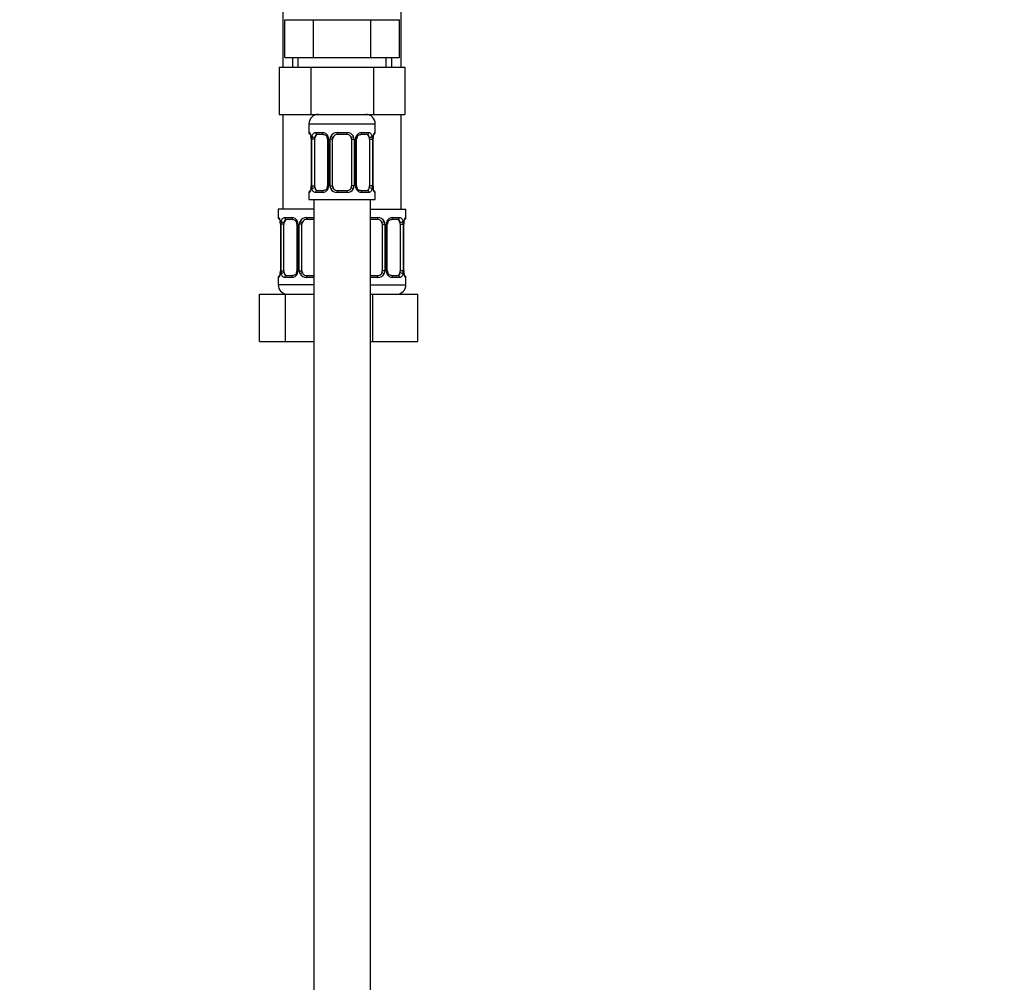
# Model space of a CAD drawing. Units: millimetres. Extents: x 0 to 1471, y 0 to 2752.
# Drawn here: x 208 to 416, y 1475 to 1679 of the extents above; entities that cross this region are included whole.
import ezdxf
from ezdxf import colors
from ezdxf.entities.mleader import LeaderData, LeaderLine
from ezdxf.math import Vec2, Vec3

# ---------------------------------------------------------------- set-up
doc = ezdxf.new("R2010")
doc.units = ezdxf.units.MM
doc.layers.add('DV7_Défaut', color=7, linetype='Continuous')
doc.layers.add('Défaut', color=7, linetype='Continuous')

# ---------------------------------------------------------------- blocks, each defined once
blk = doc.blocks.new('_DOT')
at = {"color": 0}
blk.add_line((0, 0), (-1, 0), dxfattribs=at)
at = {"color": 0, "const_width": 0.333}
blk.add_lwpolyline([(-0.1665, 0, 1), (0.1665, 0, 1)], format="xyb", close=True, dxfattribs=at)
blk = doc.blocks.new('SE6')
at = {"layer": 'DV7_Défaut', "color": 7, "linetype": 'Continuous'}
for p, q in [((263.75, 1942.63), (263.75, 1668.63)), ((288.75, 1668.63), (288.75, 1942.63)), ((264.13, 1678.63), (270.19, 1678.63)), ((264.13, 1670.63), (264.13, 1678.63)), ((270.19, 1678.63), (282.32, 1678.63)), ((270.19, 1670.63), (270.19, 1678.63)), ((282.32, 1678.63), (288.38, 1678.63)), ((282.32, 1670.63), (282.32, 1678.63)), ((288.38, 1670.63), (288.38, 1678.63)), ((264.13, 1670.63), (267.16, 1670.63)), ((265.75, 1670.63), (265.75, 1668.63)), ((266.94, 1668.63), (266.94, 1670.63)), ((267.16, 1670.63), (270.19, 1670.63)), ((270.19, 1670.63), (276.25, 1670.63)), ((276.25, 1670.63), (282.32, 1670.63)), ((282.32, 1670.63), (285.35, 1670.63)), ((285.35, 1670.63), (288.38, 1670.63)), ((285.57, 1668.63), (285.57, 1670.63)), ((286.75, 1668.63), (286.75, 1670.63)), ((262.98, 1668.63), (262.98, 1658.63)), ((262.98, 1668.63), (269.62, 1668.63)), ((269.62, 1668.63), (269.62, 1658.63)), ((269.62, 1668.63), (282.89, 1668.63)), ((282.89, 1668.63), (282.89, 1658.63)), ((282.89, 1668.63), (289.53, 1668.63)), ((289.53, 1668.63), (289.53, 1658.63)), ((262.98, 1658.63), (269.62, 1658.63)), ((263.75, 1658.63), (263.75, 1638.63)), ((269.62, 1658.63), (282.89, 1658.63)), ((282.89, 1658.63), (289.53, 1658.63)), ((288.75, 1638.63), (288.75, 1658.63)), ((269.25, 1656.63), (283.25, 1656.63)), ((269.25, 1656.63), (269.25, 1654.78)), ((283.25, 1654.78), (283.25, 1656.63)), ((269.25, 1654.78), (269.34, 1654.78)), ((270.61, 1654.78), (272.11, 1654.78)), ((275.19, 1654.78), (277.32, 1654.78)), ((280.4, 1654.78), (281.9, 1654.78)), ((283.25, 1654.78), (283.17, 1654.78)), ((269.73, 1653.38), (269.71, 1653.38)), ((269.71, 1653.38), (269.71, 1643.51)), ((269.73, 1653.38), (269.73, 1643.51)), ((269.85, 1643.51), (269.85, 1653.38)), ((270.46, 1653.38), (269.85, 1653.38)), ((270.46, 1643.51), (270.46, 1653.38)), ((272.35, 1654.38), (270.93, 1654.38)), ((273.2, 1653.38), (273.44, 1653.38)), ((273.2, 1653.38), (273.2, 1643.51)), ((273.44, 1653.38), (273.44, 1643.51)), ((273.71, 1643.51), (273.71, 1653.38)), ((274.25, 1653.38), (273.71, 1653.38)), ((274.25, 1643.51), (274.25, 1653.38)), ((277.25, 1654.38), (275.25, 1654.38)), ((278.25, 1653.38), (278.25, 1643.51)), ((278.25, 1653.38), (278.8, 1653.38)), ((278.8, 1653.38), (278.8, 1643.51)), ((279.07, 1643.51), (279.07, 1653.38)), ((279.31, 1653.38), (279.07, 1653.38)), ((279.31, 1643.51), (279.31, 1653.38)), ((281.58, 1654.38), (280.16, 1654.38)), ((282.05, 1653.38), (282.05, 1643.51)), ((282.05, 1653.38), (282.66, 1653.38)), ((282.66, 1653.38), (282.66, 1643.51)), ((282.78, 1643.51), (282.78, 1653.38)), ((282.78, 1653.38), (282.8, 1653.38)), ((282.8, 1643.51), (282.8, 1653.38)), ((282.81, 1653.38), (282.81, 1653.59)), ((269.25, 1642.11), (269.34, 1642.11)), ((269.25, 1642.11), (269.25, 1640.63)), ((269.7, 1643.51), (269.7, 1643.3)), ((269.71, 1643.51), (269.73, 1643.51)), ((269.85, 1643.51), (270.46, 1643.51)), ((272.11, 1642.11), (270.61, 1642.11)), ((270.93, 1642.51), (272.35, 1642.51)), ((273.44, 1643.51), (273.2, 1643.51)), ((273.71, 1643.51), (274.25, 1643.51)), ((277.32, 1642.11), (275.19, 1642.11)), ((275.25, 1642.51), (277.25, 1642.51)), ((278.8, 1643.51), (278.25, 1643.51)), ((279.07, 1643.51), (279.31, 1643.51)), ((280.16, 1642.51), (281.58, 1642.51)), ((281.9, 1642.11), (280.4, 1642.11)), ((282.66, 1643.51), (282.05, 1643.51)), ((282.8, 1643.51), (282.78, 1643.51)), ((283.17, 1642.11), (283.25, 1642.11)), ((283.25, 1640.63), (283.25, 1642.11)), ((269.25, 1640.63), (283.25, 1640.63)), ((270.25, 1640.63), (270.25, 1440.63)), ((282.25, 1440.63), (282.25, 1640.63)), ((270.25, 1638.63), (262.75, 1638.63)), ((262.75, 1638.63), (262.75, 1636.83)), ((282.25, 1638.63), (289.75, 1638.63)), ((289.75, 1636.83), (289.75, 1638.63)), ((262.84, 1636.83), (262.75, 1636.83)), ((264.11, 1636.83), (265.61, 1636.83)), ((265.85, 1636.43), (264.43, 1636.43)), ((268.69, 1636.83), (270.25, 1636.83)), ((270.25, 1636.43), (268.75, 1636.43)), ((282.25, 1636.83), (283.82, 1636.83)), ((283.75, 1636.43), (282.25, 1636.43)), ((288.08, 1636.43), (286.66, 1636.43)), ((286.9, 1636.83), (288.4, 1636.83)), ((289.75, 1636.83), (289.67, 1636.83)), ((263.23, 1635.43), (263.21, 1635.43)), ((263.21, 1635.43), (263.21, 1625.55)), ((263.23, 1635.43), (263.23, 1625.55)), ((263.35, 1625.55), (263.35, 1635.43)), ((263.96, 1635.43), (263.35, 1635.43)), ((263.96, 1625.55), (263.96, 1635.43)), ((266.7, 1635.43), (266.94, 1635.43)), ((266.7, 1635.43), (266.7, 1625.55)), ((266.94, 1635.43), (266.94, 1625.55)), ((267.21, 1625.55), (267.21, 1635.43)), ((267.75, 1635.43), (267.21, 1635.43)), ((267.75, 1625.55), (267.75, 1635.43)), ((284.75, 1635.43), (284.75, 1625.55)), ((284.75, 1635.43), (285.3, 1635.43)), ((285.3, 1635.43), (285.3, 1625.55)), ((285.57, 1625.55), (285.57, 1635.43)), ((285.81, 1635.43), (285.57, 1635.43)), ((285.81, 1625.55), (285.81, 1635.43)), ((288.55, 1635.43), (288.55, 1625.55)), ((288.55, 1635.43), (289.16, 1635.43)), ((289.16, 1635.43), (289.16, 1625.55)), ((289.28, 1625.55), (289.28, 1635.43)), ((289.28, 1635.43), (289.3, 1635.43)), ((289.3, 1625.55), (289.3, 1635.43)), ((289.31, 1635.43), (289.31, 1635.63)), ((263.2, 1625.55), (263.2, 1625.34)), ((263.21, 1625.55), (263.23, 1625.55)), ((263.35, 1625.55), (263.96, 1625.55)), ((266.94, 1625.55), (266.7, 1625.55)), ((267.21, 1625.55), (267.75, 1625.55)), ((285.3, 1625.55), (284.75, 1625.55)), ((285.57, 1625.55), (285.81, 1625.55)), ((289.16, 1625.55), (288.55, 1625.55)), ((289.3, 1625.55), (289.28, 1625.55)), ((262.84, 1624.15), (262.75, 1624.15)), ((262.75, 1624.15), (262.75, 1622.63)), ((265.61, 1624.15), (264.11, 1624.15)), ((264.43, 1624.55), (265.85, 1624.55)), ((270.25, 1624.15), (268.69, 1624.15)), ((268.75, 1624.55), (270.25, 1624.55)), ((282.25, 1624.55), (283.75, 1624.55)), ((283.82, 1624.15), (282.25, 1624.15)), ((286.66, 1624.55), (288.08, 1624.55)), ((288.4, 1624.15), (286.9, 1624.15)), ((289.75, 1624.15), (289.67, 1624.15)), ((289.75, 1622.63), (289.75, 1624.15)), ((270.25, 1622.63), (262.75, 1622.63)), ((282.25, 1622.63), (289.75, 1622.63)), ((258.79, 1620.63), (264.27, 1620.63)), ((258.79, 1610.63), (258.79, 1620.63)), ((264.27, 1620.63), (270.25, 1620.63)), ((264.27, 1610.63), (264.27, 1620.63)), ((282.25, 1620.63), (282.75, 1620.63)), ((282.75, 1620.63), (292.25, 1620.63)), ((282.75, 1610.63), (282.75, 1620.63)), ((292.25, 1610.63), (292.25, 1620.63)), ((258.79, 1610.63), (264.27, 1610.63)), ((264.27, 1610.63), (270.25, 1610.63)), ((282.25, 1610.63), (282.75, 1610.63)), ((282.75, 1610.63), (292.25, 1610.63))]:
    blk.add_line(p, q, dxfattribs=at)
for centre, radius, start, end in [((271.25, 1656.63), 2, 90, 180), ((281.25, 1656.63), 2, 0, 90), ((269.65, 1654.78), 0.4, 180, 238.3269), ((272.05, 1653.4), 1.39, 25.1473, 87.3249), ((275.18, 1653.29), 1.49, 89.2905, 152.1251), ((277.33, 1653.29), 1.49, 27.8747, 90.7097), ((280.46, 1653.4), 1.39, 92.6748, 154.853), ((282.85, 1654.78), 0.4, 304.0069, 0), ((268, 1653.62), 1.69, 3.1616, 10.2804), ((266.38, 1653.39), 3.35, 359.8705, 10.2708), ((268.27, 1653.48), 1.43, 356.1061, 9.1754), ((272.62, 1653.4), 2.78, 167.8078, 180.3687), ((272.56, 1653.48), 0.637, 351.7006, 32.0682), ((272.06, 1653.39), 1.38, 359.8791, 25.9211), ((275.05, 1653.39), 1.34, 153.3511, 180.1815), ((275.25, 1653.38), 1, 154.4167, 180), ((275.25, 1653.38), 1, 90, 154.4167), ((277.25, 1653.38), 1, 25.5833, 90), ((277.25, 1653.38), 1, 0, 25.5833), ((277.46, 1653.39), 1.34, 359.817, 26.6505), ((280.45, 1653.39), 1.38, 154.0799, 180.1199), ((280.06, 1653.46), 0.741, 151.062, 185.8938), ((279.89, 1653.4), 2.78, 359.628, 12.1955), ((286.13, 1653.39), 3.35, 169.7304, 180.1284), ((285.05, 1653.48), 2.24, 168.8237, 177.1579), ((269.65, 1642.11), 0.4, 124.0069, 180), ((267.46, 1643.41), 2.24, 348.823, 357.1594), ((266.38, 1643.5), 3.35, 349.7304, 0.1284), ((272.62, 1643.49), 2.78, 179.628, 192.1955), ((272.05, 1643.49), 1.39, 272.6748, 334.853), ((272.45, 1643.43), 0.739, 331.0628, 5.8949), ((272.06, 1643.51), 1.38, 334.0799, 0.1199), ((275.05, 1643.5), 1.34, 179.817, 206.6505), ((275.18, 1643.6), 1.49, 207.8747, 270.7097), ((275.25, 1643.51), 1, 180, 205.5833), ((275.25, 1643.51), 1, 205.5833, 270), ((277.25, 1643.51), 1, 270, 334.4167), ((277.33, 1643.6), 1.49, 269.2905, 332.1251), ((277.25, 1643.51), 1, 334.4167, 0), ((277.46, 1643.5), 1.34, 333.3511, 0.1815), ((280.45, 1643.51), 1.38, 179.8791, 205.9211), ((280.46, 1643.49), 1.39, 205.1473, 267.3249), ((279.95, 1643.42), 0.638, 171.6812, 212.1055), ((279.89, 1643.49), 2.78, 347.8078, 0.3687), ((286.13, 1643.5), 3.35, 179.8705, 190.2708), ((284.24, 1643.41), 1.43, 176.1057, 189.175), ((284.5, 1643.28), 1.68, 183.1445, 190.3156), ((282.85, 1642.11), 0.4, 0, 58.3269), ((263.15, 1636.83), 0.4, 180, 238.3269), ((261.5, 1635.66), 1.69, 3.1616, 10.2804), ((259.88, 1635.43), 3.35, 359.8705, 10.2708), ((261.77, 1635.52), 1.43, 356.1061, 9.1754), ((266.12, 1635.44), 2.78, 167.8078, 180.3687), ((265.55, 1635.44), 1.39, 25.1473, 87.3249), ((266.06, 1635.52), 0.637, 351.7006, 32.0682), ((265.56, 1635.43), 1.38, 359.8791, 25.9211), ((268.55, 1635.43), 1.34, 153.3511, 180.1815), ((268.68, 1635.33), 1.49, 89.2905, 152.1251), ((268.75, 1635.43), 1, 154.4167, 180), ((268.75, 1635.43), 1, 90, 154.4167), ((283.75, 1635.43), 1, 25.5833, 90), ((283.83, 1635.33), 1.49, 27.8747, 90.7097), ((283.75, 1635.43), 1, 0, 25.5833), ((283.96, 1635.43), 1.34, 359.817, 26.6505), ((286.95, 1635.43), 1.38, 154.0799, 180.1199), ((286.96, 1635.44), 1.39, 92.6748, 154.853), ((286.56, 1635.5), 0.741, 151.062, 185.8938), ((286.39, 1635.44), 2.78, 359.628, 12.1955), ((292.63, 1635.43), 3.35, 169.7304, 180.1284), ((291.55, 1635.52), 2.24, 168.8237, 177.1579), ((289.35, 1636.83), 0.4, 304.0069, 0), ((260.96, 1625.46), 2.24, 348.823, 357.1594), ((259.88, 1625.54), 3.35, 349.7304, 0.1284), ((266.12, 1625.53), 2.78, 179.628, 192.1955), ((265.95, 1625.48), 0.739, 331.0628, 5.8949), ((265.56, 1625.55), 1.38, 334.0799, 0.1199), ((268.55, 1625.55), 1.34, 179.817, 206.6505), ((268.75, 1625.55), 1, 180, 205.5833), ((283.75, 1625.55), 1, 334.4167, 0), ((283.96, 1625.55), 1.34, 333.3511, 0.1815), ((286.95, 1625.55), 1.38, 179.8791, 205.9211), ((286.45, 1625.46), 0.638, 171.6812, 212.1055), ((286.39, 1625.53), 2.78, 347.8078, 0.3687), ((292.63, 1625.54), 3.35, 179.8705, 190.2708), ((290.74, 1625.45), 1.43, 176.1057, 189.175), ((263.15, 1624.15), 0.4, 124.0069, 180), ((265.55, 1625.54), 1.39, 272.6748, 334.853), ((268.68, 1625.65), 1.49, 207.8747, 270.7097), ((268.75, 1625.55), 1, 205.5833, 270), ((283.75, 1625.55), 1, 270, 334.4167), ((283.83, 1625.65), 1.49, 269.2905, 332.1251), ((286.96, 1625.54), 1.39, 205.1473, 267.3249), ((291, 1625.32), 1.68, 183.1445, 190.3156), ((289.35, 1624.15), 0.4, 0, 58.3269), ((264.75, 1622.63), 2, 180, 270), ((287.75, 1622.63), 2, 270, 0)]:
    blk.add_arc(centre, radius, start, end, dxfattribs=at)
for centre, major_axis, ratio, start_param, end_param in [((269.73, 1654.78), (0, -0.4), 0.988455, 4.712389, 5.596098), ((270.93, 1654.78), (0, -0.4), 0.806081, 4.712389, 6.283185), ((272.35, 1654.78), (0, -0.4), 0.591806, 4.712389, 6.283185), ((275.25, 1654.78), (0, -0.4), 0.151515, 4.712389, 6.283185), ((277.25, 1654.78), (0, -0.4), 0.151515, 0, 1.570796), ((280.16, 1654.78), (0, -0.4), 0.591806, 0, 1.570796), ((281.58, 1654.78), (0, -0.4), 0.806081, 0, 1.570796), ((282.78, 1654.78), (0, -0.4), 0.988455, 0.700168, 1.570796), ((270.05, 1653.99), (0.394, 0.069), 0.426558, 2.752818, 3.150371), ((270.27, 1653.99), (0.391, -0.084), 0.411702, 3.62283, 5.508006), ((271.16, 1653.38), (0, 1), 0.707107, 1.124283, 1.570796), ((271.16, 1653.38), (0, -1), 0.707107, 3.141593, 4.265876), ((273.47, 1653.99), (0.363, 0.168), 0.191543, 1.963754, 3.151927), ((273.99, 1653.99), (0.361, -0.173), 0.155676, 4.398009, 6.283185), ((278.52, 1653.99), (-0.361, -0.173), 0.155676, 0, 1.885177), ((279.04, 1653.99), (-0.363, 0.168), 0.191543, 3.130845, 4.319431), ((281.35, 1653.38), (0, 1), 0.707107, 5.158902, 6.283185), ((282.24, 1653.99), (-0.391, -0.084), 0.411702, 0.775179, 2.660356), ((281.35, 1653.38), (0, 1), 0.707107, 4.712389, 5.158902), ((282.45, 1653.99), (-0.394, 0.069), 0.426558, 3.136322, 3.530367), ((282.45, 1653.99), (-0.394, 0.069), 0.426558, 3.108114, 3.136322), ((269.73, 1642.11), (0, -0.4), 0.988455, 3.806499, 4.712389), ((270.05, 1642.9), (0.394, -0.069), 0.426558, 3.109394, 3.135195), ((270.05, 1642.9), (0.394, -0.069), 0.426558, 3.135195, 3.530367), ((270.27, 1642.9), (-0.391, -0.084), 0.411702, 3.916772, 5.801948), ((271.16, 1643.51), (0, -1), 0.707107, 4.712389, 5.158902), ((271.16, 1643.51), (0, -1), 0.707107, 5.158902, 6.283185), ((270.93, 1642.11), (0, -0.4), 0.806081, 3.141593, 4.712389), ((272.35, 1642.11), (0, -0.4), 0.591806, 3.141593, 4.712389), ((273.47, 1642.9), (0.363, -0.168), 0.191543, 3.124622, 4.319431), ((273.99, 1642.9), (-0.361, -0.173), 0.155676, 3.141593, 5.026769), ((275.25, 1642.11), (0, -0.4), 0.151515, 3.141593, 4.712389), ((277.25, 1642.11), (0, -0.4), 0.151515, 1.570796, 3.141593), ((278.52, 1642.9), (0.361, -0.173), 0.155676, 1.256416, 3.141593), ((279.04, 1642.9), (-0.363, -0.168), 0.191543, 1.963754, 3.158012), ((280.16, 1642.11), (0, -0.4), 0.591806, 1.570796, 3.141593), ((281.35, 1643.51), (0, 1), 0.707107, 3.141593, 4.265876), ((281.58, 1642.11), (0, -0.4), 0.806081, 1.570796, 3.141593), ((281.35, 1643.51), (0, 1), 0.707107, 4.265876, 4.712389), ((282.24, 1642.9), (0.391, -0.084), 0.411702, 0.481237, 2.366414), ((282.45, 1642.9), (-0.394, -0.069), 0.426558, 2.752818, 3.151841), ((282.78, 1642.11), (0, -0.4), 0.988455, 1.570796, 2.45435), ((263.23, 1636.83), (0, -0.4), 0.988455, 4.712389, 5.616404), ((263.55, 1636.03), (0.394, 0.069), 0.426558, 2.752818, 3.150371), ((263.77, 1636.03), (0.391, -0.084), 0.411702, 3.62283, 5.508006), ((264.66, 1635.43), (0, -1), 0.707107, 4.265876, 4.712389), ((264.66, 1635.43), (0, -1), 0.707107, 3.141593, 4.265876), ((264.43, 1636.83), (0, -0.4), 0.806081, 4.712389, 6.283185), ((265.85, 1636.83), (0, -0.4), 0.591806, 4.712389, 6.283185), ((266.97, 1636.03), (0.363, 0.168), 0.191543, 1.963754, 3.151927), ((267.49, 1636.03), (0.361, -0.173), 0.155676, 4.398009, 6.283185), ((268.75, 1636.83), (0, -0.4), 0.151515, 4.712389, 6.283185), ((283.75, 1636.83), (0, -0.4), 0.151515, 0, 1.570796), ((285.02, 1636.03), (-0.361, -0.173), 0.155676, 0, 1.885177), ((285.54, 1636.03), (-0.363, 0.168), 0.191543, 3.130845, 4.319431), ((286.66, 1636.83), (0, -0.4), 0.591806, 0, 1.570796), ((287.85, 1635.43), (0, 1), 0.707107, 5.158902, 6.283185), ((288.08, 1636.83), (0, -0.4), 0.806081, 0, 1.570796), ((288.74, 1636.03), (-0.391, -0.084), 0.411702, 0.775179, 2.660356), ((287.85, 1635.43), (0, 1), 0.707107, 4.712389, 5.158902), ((288.95, 1636.03), (-0.394, 0.069), 0.426558, 3.136322, 3.530367), ((288.95, 1636.03), (-0.394, 0.069), 0.426558, 3.108114, 3.136322), ((289.28, 1636.83), (0, -0.4), 0.988455, 0.700168, 1.570796), ((264.66, 1625.55), (0, -1), 0.707107, 4.712389, 5.158902), ((287.85, 1625.55), (0, 1), 0.707107, 4.265876, 4.712389), ((263.23, 1624.15), (0, -0.4), 0.988455, 3.806499, 4.712389), ((263.55, 1624.95), (0.394, -0.069), 0.426558, 3.135195, 3.530367), ((263.55, 1624.95), (0.394, -0.069), 0.426558, 3.109394, 3.135195), ((263.77, 1624.95), (-0.391, -0.084), 0.411702, 3.916772, 5.801948), ((264.66, 1625.55), (0, -1), 0.707107, 5.158902, 6.283185), ((264.43, 1624.15), (0, -0.4), 0.806081, 3.141593, 4.712389), ((265.85, 1624.15), (0, -0.4), 0.591806, 3.141593, 4.712389), ((266.97, 1624.95), (0.363, -0.168), 0.191543, 3.124622, 4.319431), ((267.49, 1624.95), (-0.361, -0.173), 0.155676, 3.141593, 5.026769), ((268.75, 1624.15), (0, -0.4), 0.151515, 3.141593, 4.712389), ((283.75, 1624.15), (0, -0.4), 0.151515, 1.570796, 3.141593), ((285.02, 1624.95), (0.361, -0.173), 0.155676, 1.256416, 3.141593), ((285.54, 1624.95), (-0.363, -0.168), 0.191543, 1.963754, 3.158012), ((286.66, 1624.15), (0, -0.4), 0.591806, 1.570796, 3.141593), ((287.85, 1625.55), (0, 1), 0.707107, 3.141593, 4.265876), ((288.08, 1624.15), (0, -0.4), 0.806081, 1.570796, 3.141593), ((288.74, 1624.95), (0.391, -0.084), 0.411702, 0.481237, 2.366414), ((288.95, 1624.95), (-0.394, -0.069), 0.426558, 2.752818, 3.151841), ((289.28, 1624.15), (0, -0.4), 0.988455, 1.570796, 2.479587)]:
    blk.add_ellipse(centre, major_axis=major_axis, ratio=ratio, start_param=start_param, end_param=end_param, dxfattribs=at)
for points, knots in [([(269.34, 1654.78), (269.36, 1654.78), (269.38, 1654.77), (269.44, 1654.7), (269.47, 1654.64), (269.53, 1654.51), (269.57, 1654.42), (269.63, 1654.22), (269.66, 1654.11), (269.68, 1653.99)], [0, 0, 0, 0, 0.25, 0.25, 0.5, 0.5, 0.75, 0.75, 1, 1, 1, 1]), ([(269.48, 1654.49), (269.48, 1654.49), (269.49, 1654.48), (269.53, 1654.4), (269.6, 1654.22), (269.64, 1654.04), (269.66, 1653.92)], [0, 0, 0, 0, 0.125296, 0.33017, 0.635066, 1, 1, 1, 1]), ([(269.91, 1653.99), (269.94, 1654.11), (269.97, 1654.22), (270.06, 1654.42), (270.12, 1654.5), (270.24, 1654.64), (270.3, 1654.69), (270.45, 1654.77), (270.53, 1654.78), (270.61, 1654.78)], [0, 0, 0, 0, 0.25, 0.25, 0.5, 0.5, 0.75, 0.75, 1, 1, 1, 1]), ([(281.9, 1654.78), (281.98, 1654.78), (282.06, 1654.77), (282.21, 1654.7), (282.27, 1654.64), (282.39, 1654.51), (282.45, 1654.42), (282.54, 1654.22), (282.57, 1654.11), (282.6, 1653.99)], [0, 0, 0, 0, 0.25, 0.25, 0.5, 0.5, 0.75, 0.75, 1, 1, 1, 1]), ([(282.83, 1653.99), (282.85, 1654.11), (282.88, 1654.22), (282.94, 1654.42), (282.98, 1654.5), (283.04, 1654.64), (283.07, 1654.69), (283.13, 1654.77), (283.15, 1654.78), (283.17, 1654.78)], [0, 0, 0, 0, 0.25, 0.25, 0.5, 0.5, 0.75, 0.75, 1, 1, 1, 1]), ([(282.85, 1653.92), (282.85, 1653.93), (282.87, 1654.06), (282.93, 1654.27), (283, 1654.44), (283.03, 1654.49), (283.03, 1654.49), (283.03, 1654.49)], [0, 0, 0, 0, 0.028081, 0.412858, 0.755864, 0.95605, 1, 1, 1, 1]), ([(270.93, 1654.38), (270.88, 1654.38), (270.83, 1654.37), (270.74, 1654.32), (270.7, 1654.28), (270.6, 1654.13), (270.55, 1653.99), (270.53, 1653.82)], [0, 0, 0, 0, 0.25, 0.25, 0.5, 0.5, 1, 1, 1, 1]), ([(272.34, 1654.38), (272.35, 1654.38), (272.43, 1654.39), (272.64, 1654.33), (272.92, 1654.14), (273.04, 1653.93), (273.11, 1653.82)], [0, 0, 0, 0, 0.040359, 0.355213, 0.691821, 1, 1, 1, 1]), ([(279.4, 1653.82), (279.41, 1653.83), (279.45, 1653.94), (279.61, 1654.15), (279.87, 1654.33), (280.08, 1654.4), (280.16, 1654.38), (280.16, 1654.38)], [0, 0, 0, 0, 0.020419, 0.319957, 0.645006, 0.976427, 1, 1, 1, 1]), ([(281.98, 1653.82), (281.97, 1653.9), (281.95, 1653.98), (281.9, 1654.12), (281.87, 1654.18), (281.77, 1654.33), (281.68, 1654.38), (281.58, 1654.38)], [0, 0, 0, 0, 0.25, 0.25, 0.5, 0.5, 1, 1, 1, 1]), ([(269.68, 1642.9), (269.66, 1642.78), (269.63, 1642.67), (269.57, 1642.47), (269.53, 1642.39), (269.47, 1642.25), (269.44, 1642.2), (269.38, 1642.13), (269.36, 1642.11), (269.34, 1642.11)], [0, 0, 0, 0, 0.25, 0.25, 0.5, 0.5, 0.75, 0.75, 1, 1, 1, 1]), ([(269.66, 1642.97), (269.66, 1642.96), (269.64, 1642.84), (269.58, 1642.62), (269.51, 1642.46), (269.48, 1642.41), (269.48, 1642.4), (269.48, 1642.4)], [0, 0, 0, 0, 0.028199, 0.412929, 0.755893, 0.956055, 1, 1, 1, 1]), ([(270.61, 1642.11), (270.53, 1642.11), (270.45, 1642.13), (270.3, 1642.2), (270.24, 1642.25), (270.12, 1642.39), (270.06, 1642.47), (269.97, 1642.67), (269.94, 1642.78), (269.91, 1642.9)], [0, 0, 0, 0, 0.25, 0.25, 0.5, 0.5, 0.75, 0.75, 1, 1, 1, 1]), ([(270.53, 1643.08), (270.54, 1642.99), (270.56, 1642.91), (270.61, 1642.77), (270.64, 1642.71), (270.74, 1642.56), (270.83, 1642.51), (270.93, 1642.51)], [0, 0, 0, 0, 0.25, 0.25, 0.5, 0.5, 1, 1, 1, 1]), ([(273.11, 1643.07), (273.1, 1643.06), (273.06, 1642.95), (272.9, 1642.75), (272.64, 1642.56), (272.43, 1642.49), (272.35, 1642.51), (272.35, 1642.51)], [0, 0, 0, 0, 0.020562, 0.320068, 0.645081, 0.976465, 1, 1, 1, 1]), ([(280.17, 1642.51), (280.16, 1642.51), (280.08, 1642.5), (279.87, 1642.56), (279.59, 1642.75), (279.47, 1642.96), (279.4, 1643.07)], [0, 0, 0, 0, 0.040384, 0.355495, 0.692378, 1, 1, 1, 1]), ([(281.58, 1642.51), (281.63, 1642.51), (281.68, 1642.52), (281.77, 1642.57), (281.81, 1642.61), (281.91, 1642.76), (281.96, 1642.9), (281.98, 1643.08)], [0, 0, 0, 0, 0.25, 0.25, 0.5, 0.5, 1, 1, 1, 1]), ([(282.6, 1642.9), (282.57, 1642.78), (282.54, 1642.67), (282.45, 1642.47), (282.39, 1642.39), (282.27, 1642.25), (282.21, 1642.2), (282.06, 1642.13), (281.98, 1642.11), (281.9, 1642.11)], [0, 0, 0, 0, 0.25, 0.25, 0.5, 0.5, 0.75, 0.75, 1, 1, 1, 1]), ([(283.17, 1642.11), (283.15, 1642.11), (283.13, 1642.13), (283.07, 1642.2), (283.04, 1642.25), (282.98, 1642.39), (282.94, 1642.47), (282.88, 1642.67), (282.85, 1642.78), (282.83, 1642.9)], [0, 0, 0, 0, 0.25, 0.25, 0.5, 0.5, 0.75, 0.75, 1, 1, 1, 1]), ([(283.03, 1642.4), (283.03, 1642.4), (283.02, 1642.42), (282.98, 1642.49), (282.91, 1642.67), (282.87, 1642.85), (282.85, 1642.97)], [0, 0, 0, 0, 0.1253485, 0.3303074, 0.6353304, 1, 1, 1, 1]), ([(262.84, 1636.83), (262.86, 1636.83), (262.88, 1636.81), (262.94, 1636.74), (262.97, 1636.68), (263.03, 1636.55), (263.07, 1636.46), (263.13, 1636.27), (263.16, 1636.16), (263.18, 1636.03)], [0, 0, 0, 0, 0.25, 0.25, 0.5, 0.5, 0.75, 0.75, 1, 1, 1, 1]), ([(262.98, 1636.53), (262.98, 1636.53), (262.99, 1636.52), (263.03, 1636.44), (263.1, 1636.27), (263.14, 1636.08), (263.16, 1635.96)], [0, 0, 0, 0, 0.125296, 0.33017, 0.635066, 1, 1, 1, 1]), ([(263.41, 1636.03), (263.44, 1636.16), (263.47, 1636.27), (263.56, 1636.46), (263.62, 1636.55), (263.74, 1636.68), (263.8, 1636.74), (263.95, 1636.81), (264.03, 1636.83), (264.11, 1636.83)], [0, 0, 0, 0, 0.25, 0.25, 0.5, 0.5, 0.75, 0.75, 1, 1, 1, 1]), ([(264.43, 1636.43), (264.38, 1636.43), (264.33, 1636.41), (264.24, 1636.36), (264.2, 1636.32), (264.1, 1636.17), (264.05, 1636.03), (264.03, 1635.86)], [0, 0, 0, 0, 0.25, 0.25, 0.5, 0.5, 1, 1, 1, 1]), ([(265.84, 1636.42), (265.85, 1636.43), (265.93, 1636.43), (266.14, 1636.38), (266.42, 1636.18), (266.54, 1635.98), (266.61, 1635.86)], [0, 0, 0, 0, 0.040359, 0.355213, 0.691821, 1, 1, 1, 1]), ([(285.9, 1635.86), (285.91, 1635.87), (285.95, 1635.98), (286.11, 1636.19), (286.37, 1636.37), (286.58, 1636.44), (286.66, 1636.42), (286.66, 1636.42)], [0, 0, 0, 0, 0.020419, 0.319957, 0.645006, 0.976427, 1, 1, 1, 1]), ([(288.48, 1635.86), (288.47, 1635.95), (288.45, 1636.02), (288.4, 1636.16), (288.37, 1636.22), (288.27, 1636.37), (288.18, 1636.43), (288.08, 1636.43)], [0, 0, 0, 0, 0.25, 0.25, 0.5, 0.5, 1, 1, 1, 1]), ([(288.4, 1636.83), (288.48, 1636.83), (288.56, 1636.81), (288.71, 1636.74), (288.77, 1636.68), (288.89, 1636.55), (288.95, 1636.46), (289.04, 1636.27), (289.07, 1636.16), (289.1, 1636.03)], [0, 0, 0, 0, 0.25, 0.25, 0.5, 0.5, 0.75, 0.75, 1, 1, 1, 1]), ([(289.33, 1636.03), (289.35, 1636.16), (289.38, 1636.27), (289.44, 1636.46), (289.48, 1636.55), (289.54, 1636.68), (289.57, 1636.74), (289.63, 1636.81), (289.65, 1636.83), (289.67, 1636.83)], [0, 0, 0, 0, 0.25, 0.25, 0.5, 0.5, 0.75, 0.75, 1, 1, 1, 1]), ([(289.35, 1635.96), (289.35, 1635.97), (289.37, 1636.1), (289.43, 1636.31), (289.5, 1636.48), (289.53, 1636.53), (289.53, 1636.53), (289.53, 1636.53)], [0, 0, 0, 0, 0.028081, 0.412858, 0.755864, 0.95605, 1, 1, 1, 1]), ([(263.18, 1624.95), (263.16, 1624.82), (263.13, 1624.71), (263.07, 1624.52), (263.03, 1624.43), (262.97, 1624.29), (262.94, 1624.24), (262.88, 1624.17), (262.86, 1624.15), (262.84, 1624.15)], [0, 0, 0, 0, 0.25, 0.25, 0.5, 0.5, 0.75, 0.75, 1, 1, 1, 1]), ([(263.16, 1625.02), (263.16, 1625.01), (263.14, 1624.88), (263.08, 1624.67), (263.01, 1624.5), (262.98, 1624.45), (262.98, 1624.44), (262.98, 1624.44)], [0, 0, 0, 0, 0.0281992, 0.4129289, 0.7558934, 0.9560549, 1, 1, 1, 1]), ([(264.11, 1624.15), (264.03, 1624.15), (263.95, 1624.17), (263.8, 1624.24), (263.74, 1624.29), (263.62, 1624.43), (263.56, 1624.52), (263.47, 1624.71), (263.44, 1624.82), (263.41, 1624.95)], [0, 0, 0, 0, 0.25, 0.25, 0.5, 0.5, 0.75, 0.75, 1, 1, 1, 1]), ([(264.03, 1625.12), (264.04, 1625.03), (264.06, 1624.95), (264.11, 1624.82), (264.14, 1624.76), (264.24, 1624.61), (264.33, 1624.55), (264.43, 1624.55)], [0, 0, 0, 0, 0.25, 0.25, 0.5, 0.5, 1, 1, 1, 1]), ([(266.61, 1625.12), (266.6, 1625.11), (266.56, 1625), (266.4, 1624.79), (266.14, 1624.6), (265.93, 1624.54), (265.85, 1624.55), (265.85, 1624.55)], [0, 0, 0, 0, 0.020562, 0.320068, 0.645081, 0.976465, 1, 1, 1, 1]), ([(286.67, 1624.55), (286.66, 1624.55), (286.58, 1624.55), (286.37, 1624.6), (286.09, 1624.8), (285.97, 1625), (285.9, 1625.12)], [0, 0, 0, 0, 0.040384, 0.355495, 0.692378, 1, 1, 1, 1]), ([(288.08, 1624.55), (288.13, 1624.55), (288.18, 1624.56), (288.27, 1624.62), (288.31, 1624.66), (288.41, 1624.8), (288.46, 1624.95), (288.48, 1625.12)], [0, 0, 0, 0, 0.25, 0.25, 0.5, 0.5, 1, 1, 1, 1]), ([(289.1, 1624.95), (289.07, 1624.82), (289.04, 1624.71), (288.95, 1624.52), (288.89, 1624.43), (288.77, 1624.29), (288.71, 1624.24), (288.56, 1624.17), (288.48, 1624.15), (288.4, 1624.15)], [0, 0, 0, 0, 0.25, 0.25, 0.5, 0.5, 0.75, 0.75, 1, 1, 1, 1]), ([(289.67, 1624.15), (289.65, 1624.15), (289.63, 1624.17), (289.57, 1624.24), (289.54, 1624.29), (289.48, 1624.43), (289.44, 1624.52), (289.38, 1624.71), (289.35, 1624.82), (289.33, 1624.95)], [0, 0, 0, 0, 0.25, 0.25, 0.5, 0.5, 0.75, 0.75, 1, 1, 1, 1]), ([(289.53, 1624.45), (289.53, 1624.45), (289.52, 1624.46), (289.48, 1624.53), (289.41, 1624.71), (289.37, 1624.9), (289.35, 1625.02)], [0, 0, 0, 0, 0.125348, 0.330307, 0.63533, 1, 1, 1, 1])]:
    blk.add_open_spline(points, degree=3, knots=knots, dxfattribs=at)

msp = doc.modelspace()

# ---------------------------------------------------------------- block references
at = {"layer": 'Défaut'}
msp.add_blockref('SE6', (0, 0), dxfattribs=at)

# ---------------------------------------------------------------- leaders
at = {"layer": 'Défaut', "color": 7, "linetype": 'Continuous'}
ml = msp.add_multileader_mtext('Standard', dxfattribs=at)
ml.set_content('{\\pxsm0.9;\\fSolid Edge ISO|b1||i0||c0|p34;\\W1.;23/02/2024\\P}', color=256)
ml.set_leader_properties()
ml.set_arrow_properties(name='DOT')
ml.build(insert=Vec2(0, 0))
ml.multileader.update_dxf_attribs({"leader_type": 0, "dogleg_length": 0, "arrow_head_size": 12})
ctx = ml.context
ctx.base_point, ctx.char_height, ctx.arrow_head_size = Vec3(1383.28, 2745.2), 12, 12
notes = []
notes.append((ctx, [(0, (0, 0, 0), (0, 0), (1, 0), 1, [])]))
ctx.mtext.insert = Vec3(1385.28, 2751.2)
for ctx, leaders in notes:
    for number, flags, end, landing, length, lines in leaders:
        leader = LeaderData()
        leader.index, (leader.has_last_leader_line, leader.has_dogleg_vector, leader.attachment_direction) = number, flags
        leader.last_leader_point, leader.dogleg_vector, leader.dogleg_length = Vec3(end), Vec3(landing), length
        for number, points, colour, breaks in lines:
            line = LeaderLine()
            line.index, line.vertices, line.color, line.breaks = number, Vec3.list(points), colors.encode_raw_color(colour), breaks
            leader.lines.append(line)
        ctx.leaders.append(leader)

doc.saveas('drawing.dxf')
